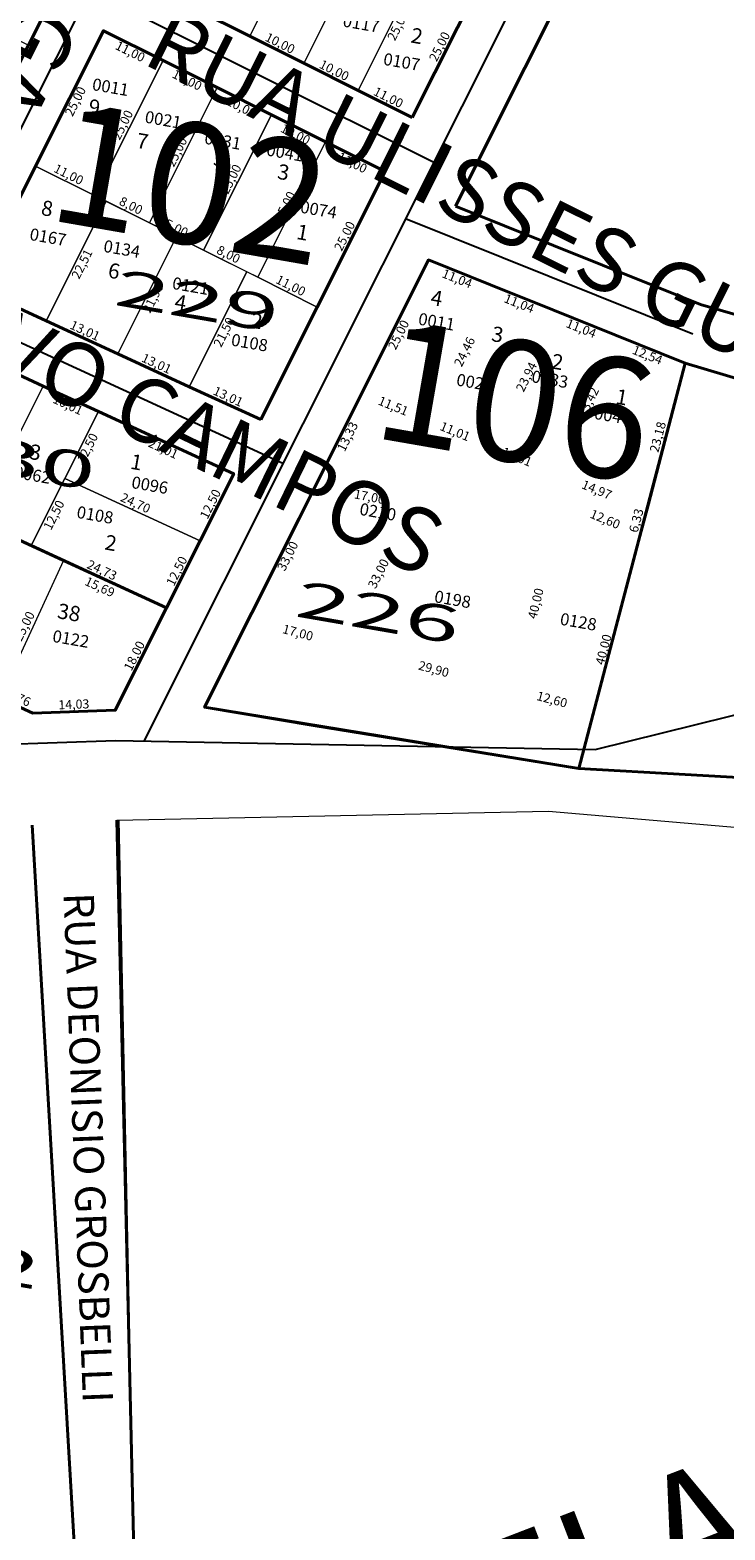
# Model space of a CAD drawing. Units: metres. Extents: x 344892 to 350832, y 7014574 to 7018779.
# Drawn here: x 348562 to 348677, y 7017091 to 7017338 of the extents above; entities that cross this region are included whole.
import ezdxf
from ezdxf.enums import TextEntityAlignment as Align

# ---------------------------------------------------------------- set-up
doc = ezdxf.new("R2010")
doc.units = ezdxf.units.M
doc.header["$MEASUREMENT"] = 0
doc.linetypes.add('CONTINUO', pattern=[0])
for name, color, linetype in [('POLIG_EIXO_RUA', 1, 'Continuous'), ('TEXTO2', 2, 'Continuous'), ('TG', 7, 'CONTINUO')]:
    doc.layers.add(name, color=color, linetype=linetype)
doc.layers.add('POLIG_LOTE', color=210, linetype='Continuous', lineweight=15)
doc.layers.add('POLIG_QUADRA', color=160, linetype='Continuous', lineweight=40)
doc.styles.add('ARIAL', font='arial.ttf')
doc.styles.add('DCADTXTSTYLE4', font='arial.ttf', dxfattribs={"height": 20})
doc.styles.add('ROMANS', font='ROMANS.SHX')
doc.styles.get("Standard").update_dxf_attribs({"font": 'times.ttf', "width": 2, "height": 6})

msp = doc.modelspace()

# ---------------------------------------------------------------- linework, layer by layer
at = {"layer": 'POLIG_EIXO_RUA', "elevation": -1576.649}
for points in [[(348394.168, 7016971.372), (348438.576, 7017083.295), (348449.98, 7017112.279), (348503.478, 7017192.84), (348537.353, 7017219.655), (348575.938, 7017220.948), (348655.107, 7017219.474), (348854.973, 7017268.94), (349234.351, 7017601.193)], [(348626.729, 7017454.809), (348545.882, 7017293.332)], [(348685.579, 7017430.567), (348580.585, 7017220.861)], [(348571.699, 7017344.896), (348628.458, 7017316.478)], [(348456.143, 7017334.652), (348603.57, 7017266.77)], [(348623.811, 7017307.198), (348671.237, 7017288.14)]]:
    msp.add_lwpolyline(points, dxfattribs=at)
at = {"layer": 'POLIG_LOTE', "elevation": -1576.649}
for points in [[(348598.08, 7017337.279), (348609.273, 7017359.634), (348600.331, 7017364.111), (348589.138, 7017341.756)], [(348609.273, 7017359.634), (348618.214, 7017355.157), (348607.022, 7017332.802), (348598.08, 7017337.279)], [(348566.021, 7017344.725), (348543.771, 7017356.126), (348539.294, 7017347.184), (348561.544, 7017335.783)], [(348615.964, 7017328.325), (348627.156, 7017350.68), (348618.214, 7017355.157), (348607.022, 7017332.802)], [(348627.156, 7017350.68), (348636.098, 7017346.203), (348624.906, 7017323.848), (348615.964, 7017328.325)], [(348583.767, 7017333.262), (348573.931, 7017338.187), (348562.739, 7017315.832), (348572.575, 7017310.908)], [(348583.767, 7017333.262), (348572.575, 7017310.908), (348581.517, 7017306.431), (348592.709, 7017328.785)], [(348592.709, 7017328.785), (348581.517, 7017306.431), (348590.459, 7017301.954), (348601.651, 7017324.308)], [(348601.651, 7017324.308), (348590.459, 7017301.954), (348599.4, 7017297.477), (348610.593, 7017319.831)], [(348610.593, 7017319.831), (348599.4, 7017297.477), (348609.236, 7017292.552), (348620.429, 7017314.907)], [(348564.48, 7017290.273), (348574.363, 7017310.012), (348572.575, 7017310.908), (348562.739, 7017315.832), (348552.666, 7017295.713)], [(348576.295, 7017284.833), (348585.988, 7017304.192), (348581.517, 7017306.431), (348574.363, 7017310.012), (348564.48, 7017290.273)], [(348588.11, 7017279.393), (348597.612, 7017298.372), (348590.459, 7017301.954), (348585.988, 7017304.192), (348576.295, 7017284.833)], [(348599.924, 7017273.953), (348609.236, 7017292.552), (348599.4, 7017297.477), (348597.612, 7017298.372), (348588.11, 7017279.393)], [(348563.968, 7017279.5), (348552.877, 7017257.348), (348543.743, 7017261.554), (348554.834, 7017283.706)], [(348573.101, 7017275.294), (348567.556, 7017264.218), (348562.01, 7017253.143), (348552.877, 7017257.348), (348563.968, 7017279.5)], [(348573.101, 7017275.294), (348595.445, 7017265.006), (348589.9, 7017253.93), (348567.556, 7017264.218)], [(348567.556, 7017264.218), (348589.9, 7017253.93), (348584.354, 7017242.854), (348562.01, 7017253.143)], [(348567.357, 7017250.68), (348556.901, 7017227.972), (348539.802, 7017235.845), (348551, 7017258.212)], [(348567.357, 7017250.68), (348556.901, 7017227.972), (348562.286, 7017225.493), (348575.89, 7017225.949), (348584.354, 7017242.854)]]:
    msp.add_lwpolyline(points, close=True, dxfattribs=at)
at = {"layer": 'POLIG_QUADRA', "lineweight": 0}
for p, q in [((348576.171, 7017207.817, -1576.649), (348647.42, 7017209.295, -1576.649)), ((348647.42, 7017209.295, -1576.649), (348724.808, 7017202.63, -1576.649)), ((348579.948, 7017042.577, -1576.649), (348576.52, 7017207.825, -1576.649))]:
    msp.add_line(p, q, dxfattribs=at)
at = {"layer": 'POLIG_QUADRA'}
for p, q in [((348569.672, 7017078.77, -750.701), (348562.187, 7017206.965, -750.701)), ((348579.348, 7017068.827, -1576.649), (348576.171, 7017207.817, -1576.649))]:
    msp.add_line(p, q, dxfattribs=at)
at = {"layer": 'POLIG_QUADRA', "elevation": -1576.649}
for points in [[(348624.906, 7017323.848), (348636.098, 7017346.203), (348647.291, 7017368.558), (348638.349, 7017373.035), (348629.407, 7017377.512), (348620.465, 7017381.989), (348611.523, 7017386.466), (348600.793, 7017391.838), (348589.601, 7017369.483), (348578.408, 7017347.129), (348589.138, 7017341.756), (348598.08, 7017337.279), (348607.022, 7017332.802), (348615.964, 7017328.325)], [(348599.924, 7017273.953), (348609.236, 7017292.552), (348620.429, 7017314.907), (348610.593, 7017319.831), (348601.651, 7017324.308), (348592.709, 7017328.785), (348583.767, 7017333.262), (348573.931, 7017338.187), (348562.739, 7017315.832), (348552.666, 7017295.713), (348564.48, 7017290.273), (348576.295, 7017284.833), (348588.11, 7017279.393)], [(348584.354, 7017242.854), (348562.01, 7017253.143), (348552.877, 7017257.348), (348543.743, 7017261.554), (348534.609, 7017265.759), (348525.476, 7017269.965), (348516.342, 7017274.17), (348501.281, 7017281.105), (348512.372, 7017303.257), (348527.433, 7017296.322), (348536.567, 7017292.117), (348545.7, 7017287.911), (348554.834, 7017283.706), (348563.968, 7017279.5), (348573.101, 7017275.294), (348595.445, 7017265.006), (348589.9, 7017253.93)], [(348652.432, 7017216.317), (348652.432, 7017216.317), (348608.921, 7017223.351), (348590.621, 7017226.442), (348606.218, 7017257.595), (348617.095, 7017279.32), (348627.605, 7017300.319), (348637.85, 7017296.203), (348648.091, 7017292.087), (348658.332, 7017287.972), (348669.969, 7017283.295), (348663.881, 7017260.047), (348662.271, 7017253.897)]]:
    msp.add_lwpolyline(points, close=True, dxfattribs=at)
for points in [[(348539.294, 7017347.184), (348534.817, 7017338.241), (348530.34, 7017329.299), (348520.857, 7017310.359), (348532.853, 7017304.835), (348543.577, 7017299.898), (348552.59, 7017317.898), (348557.067, 7017326.841), (348561.544, 7017335.783), (348566.021, 7017344.725)], [(348556.901, 7017227.972), (348562.286, 7017225.493), (348575.89, 7017225.949), (348584.354, 7017242.854), (348567.357, 7017250.68), (348552.877, 7017257.348)]]:
    msp.add_lwpolyline(points, dxfattribs=at)
at = {"layer": 'POLIG_QUADRA'}
for points in [[(348689.339, 7017423.611, -1576.649), (348632.072, 7017309.233, -1576.649)], [(348632.072, 7017309.233, -1576.649), (348672.506, 7017292.984, -1576.649)], [(348672.506, 7017292.984, -1576.649), (348692.765, 7017287.111, -1576.649)], [(348652.432, 7017216.317, -1576.649), (348669.969, 7017283.295, -1576.649)], [(348669.969, 7017283.295, -1576.649), (348690.972, 7017277.005, -1576.649)], [(348590.621, 7017226.442, -1576.649), (348652.432, 7017216.317, -1576.649)], [(348652.432, 7017216.317, -1576.649), (348687.502, 7017214.374, -1576.649)]]:
    msp.add_polyline3d(points, dxfattribs=at)

# ---------------------------------------------------------------- texts
at = {"layer": 'TEXTO2', "color": 250, "style": 'ARIAL'}
msp.add_text('BAIRRO BELA VISTA', height=20, rotation=21.1084, dxfattribs=at).set_placement((348525.63, 7017023.639, -1576.649))
at = {"layer": 'TG', "lineweight": 0}
for s, rotation, p in [('RUA SAUL PULGA', 243.40405, (348604.469, 7017430.532, -1576.649)), ('RUA TANCREDO NEVES', 333.52393, (348596.735, 7017390.737, -1576.649)), ('RUA ULISSES GUIMARÃES', 333.52393, (348580.042, 7017332.924, -1576.649)), ('RUA PEDRO IVO CAMPOS', 334.1084, (348477.581, 7017320.115, -1576.649))]:
    msp.add_text(s, height=10.5, rotation=rotation, dxfattribs=at).set_placement(p)
at = {"layer": 'TG', "style": 'ROMANS'}
for s, height, rotation, p in [('0117', 2, 350.1084, (348613.33, 7017338.9, -1576.649)), ('2', 2.5, 350.1084, (348624.539, 7017336.259, -1576.649)), ('0107', 2, 350.1084, (348620.022, 7017332.581, -1576.649)), ('0011', 2, 350.1084, (348571.957, 7017328.413, -1576.649)), ('9', 2.5, 350.1084, (348571.288, 7017324.488, -1576.649)), ('0021', 2, 350.1084, (348580.65, 7017323.026, -1576.649)), ('7', 2.5, 350.1084, (348579.245, 7017318.879, -1576.649)), ('0031', 2, 350.1084, (348590.489, 7017319.543, -1576.649)), ('5', 2.5, 350.1084, (348591.946, 7017315.96, -1576.649)), ('0041', 2, 350.1084, (348600.725, 7017317.602, -1576.649)), ('3', 2.5, 350.1084, (348602.513, 7017313.758, -1576.649)), ('8', 2.5, 350.1084, (348563.507, 7017307.776, -1576.649)), ('0074', 2, 350.1084, (348606.311, 7017308.154, -1576.649)), ('0167', 2, 350.1084, (348561.638, 7017303.646, -1576.649)), ('1', 2.5, 350.1084, (348605.664, 7017303.807, -1576.649)), ('0134', 2, 350.1084, (348573.824, 7017301.688, -1576.649)), ('6', 2.5, 350.1084, (348574.549, 7017297.438, -1576.649)), ('0121', 2, 350.1084, (348585.173, 7017295.567, -1576.649)), ('4', 2.5, 350.1084, (348585.531, 7017292.234, -1576.649)), ('4', 2.5, 350.1084, (348627.806, 7017292.952, -1576.649)), ('2', 2.5, 350.1084, (348598.087, 7017289.184, -1576.649)), ('0011', 2, 350.1084, (348625.783, 7017289.663, -1576.649)), ('0108', 2, 350.1084, (348594.9, 7017286.207, -1576.649)), ('3', 2.5, 350.1084, (348637.852, 7017286.957, -1576.649)), ('2', 2.5, 350.1084, (348647.739, 7017282.428, -1576.649)), ('0022', 2, 350.1084, (348632.077, 7017279.617, -1576.649)), ('0033', 2, 350.1084, (348644.485, 7017280.16, -1576.649)), ('1', 2.5, 350.1084, (348658.359, 7017276.6, -1576.649)), ('0047', 2, 350.1084, (348654.817, 7017274.092, -1576.649)), ('3', 2.5, 350.1084, (348561.554, 7017267.493, -1576.649)), ('0062', 2, 350.1084, (348559.066, 7017264.36, -1576.649)), ('1', 2.5, 350.1084, (348578.245, 7017265.862, -1576.649)), ('0096', 2, 350.1084, (348578.444, 7017262.677, -1576.649)), ('0108', 2, 350.1084, (348569.398, 7017257.748, -1576.649)), ('0210', 2, 350.1084, (348616.089, 7017258.252, -1576.649)), ('2', 2.5, 350.1084, (348574.019, 7017252.522, -1576.649)), ('38', 2.5, 350.1084, (348566.183, 7017241.19, -1576.649)), ('0198', 2, 350.1084, (348628.435, 7017243.815, -1576.649)), ('0128', 2, 350.1084, (348649.189, 7017240.103, -1576.649)), ('0122', 2, 350.1084, (348565.406, 7017237.271, -1576.649)), ('RUA DEONISIO GROSBELLI', 5, 272.18248, (348567.341, 7017195.748, -750.701))]:
    msp.add_text(s, height=height, rotation=rotation, dxfattribs=at).set_placement(p)
for s, rotation, p in [('25,00', 63.40405, (348621.858, 7017339.354, -1576.649)), ('11,00', 333.40405, (348578.7, 7017335.426, -1576.649)), ('10,00', 333.40405, (348588.089, 7017330.726, -1576.649)), ('25,00', 63.40405, (348568.633, 7017326.86, -1576.649)), ('10,00', 333.40405, (348597.031, 7017326.249, -1576.649)), ('10,00', 333.40405, (348605.973, 7017321.772, -1576.649)), ('11,00', 333.40405, (348615.362, 7017317.071, -1576.649)), ('22,51', 63.40405, (348569.72, 7017299.993, -1576.649)), ('11,04', 338.10675, (348632.605, 7017297.951, -1576.649)), ('21,90', 63.40405, (348581.439, 7017294.363, -1576.649)), ('11,04', 338.10675, (348642.846, 7017293.836, -1576.649)), ('21,50', 63.40405, (348593.159, 7017288.733, -1576.649)), ('25,00', 63.40405, (348621.979, 7017288.309, -1576.649)), ('11,04', 338.10675, (348653.087, 7017289.72, -1576.649)), ('24,46', 63.40405, (348632.87, 7017285.511, -1576.649)), ('12,54', 338.10675, (348664.026, 7017285.324, -1576.649)), ('23,94', 63.40405, (348643.09, 7017281.353, -1576.649)), ('23,42', 63.40405, (348653.309, 7017277.195, -1576.649)), ('10,01', 335.27651, (348568.395, 7017277.094, -1576.649)), ('11,51', 337.61156, (348622.068, 7017276.911, -1576.649)), ('13,33', 63.40405, (348613.55, 7017271.494, -1576.649)), ('11,01', 337.61156, (348632.266, 7017272.71, -1576.649)), ('23,18', 75.32743, (348664.725, 7017271.283, -1576.649)), ('12,50', 63.40405, (348570.627, 7017269.607, -1576.649)), ('21,01', 335.27651, (348584.134, 7017269.848, -1576.649)), ('11,01', 337.61156, (348642.464, 7017268.509, -1576.649)), ('14,97', 337.61156, (348655.659, 7017263.073, -1576.649)), ('17,00', 348.95713, (348618.005, 7017261.951, -1576.649)), ('12,50', 63.40405, (348565.081, 7017258.531, -1576.649)), ('33,00', 63.40405, (348603.671, 7017251.762, -1576.649)), ('25,00', 63.40405, (348560.179, 7017240.171, -1576.649)), ('40,00', 75.32743, (348655.753, 7017236.17, -1576.649)), ('29,90', 344.97571, (348628.655, 7017233.485, -1576.649)), ('12,60', 344.97571, (348648.181, 7017228.453, -1576.649))]:
    msp.add_text(s, height=1.5, rotation=rotation, dxfattribs=at).set_placement(p, align=Align.TOP_CENTER)
for s, rotation, p in [('10,00', 333.40405, (348602.551, 7017335.041, -1576.649)), ('25,00', 63.40405, (348630.502, 7017335.026, -1576.649)), ('10,00', 333.40405, (348611.493, 7017330.564, -1576.649)), ('11,00', 333.40405, (348620.435, 7017326.087, -1576.649)), ('25,00', 63.40405, (348578.171, 7017322.085, -1576.649)), ('25,00', 63.40405, (348587.113, 7017317.608, -1576.649)), ('11,00', 333.40405, (348567.657, 7017313.37, -1576.649)), ('25,00', 63.40405, (348596.055, 7017313.131, -1576.649)), ('8,00', 333.40405, (348577.94, 7017308.221, -1576.649)), ('25,00', 63.40405, (348604.997, 7017308.654, -1576.649)), ('5,00', 333.40405, (348585.44, 7017304.517, -1576.649)), ('25,00', 63.40405, (348614.833, 7017303.729, -1576.649)), ('8,00', 333.40405, (348594.035, 7017300.163, -1576.649)), ('11,00', 333.40405, (348604.318, 7017295.014, -1576.649)), ('13,01', 335.27651, (348570.388, 7017287.553, -1576.649)), ('13,01', 335.27651, (348582.202, 7017282.113, -1576.649)), ('13,01', 335.27651, (348594.017, 7017276.673, -1576.649)), ('24,70', 335.27651, (348578.728, 7017259.074, -1576.649)), ('12,50', 63.40405, (348592.672, 7017259.468, -1576.649)), ('12,60', 337.25914, (348656.287, 7017256.39, -1576.649)), ('6,33', 74.99907, (348663.058, 7017256.972, -1576.649)), ('12,50', 63.40405, (348587.127, 7017248.392, -1576.649)), ('33,00', 63.40405, (348620.412, 7017247.972, -1576.649)), ('24,73', 335.27651, (348573.182, 7017247.998, -1576.649)), ('15,69', 335.27651, (348572.835, 7017245.216, -1576.649)), ('40,00', 76.04469, (348646.468, 7017243.295, -1576.649)), ('17,00', 344.97571, (348605.716, 7017237.606, -1576.649)), ('18,00', 63.40405, (348580.122, 7017234.402, -1576.649)), ('2,76', 335.27651, (348559.487, 7017226.906, -1576.649)), ('14,03', 1.919, (348569.088, 7017225.721, -1576.649))]:
    msp.add_text(s, height=1.5, rotation=rotation, dxfattribs=at).set_placement(p, align=Align.BOTTOM_CENTER)
at = {"layer": 'TG', "style": 'DCADTXTSTYLE4'}
for s, p in [('102', (348588.348, 7017312.995, -1576.649)), ('106', (348641.942, 7017277.051, -1576.649))]:
    msp.add_text(s, height=20, rotation=350.1084, dxfattribs=at).set_placement(p, align=Align.MIDDLE_CENTER)
at = {"layer": 'TG', "width": 2}
for s, p in [('229', (348575.447, 7017292.954, -1576.649)), ('230', (348545.161, 7017266.889, -1576.649)), ('226', (348605.31, 7017241.504, -1576.649)), ('362', (348535.995, 7017134.92, -1576.649))]:
    msp.add_text(s, height=6, rotation=350.1084, dxfattribs=at).set_placement(p)

doc.saveas('drawing.dxf')
